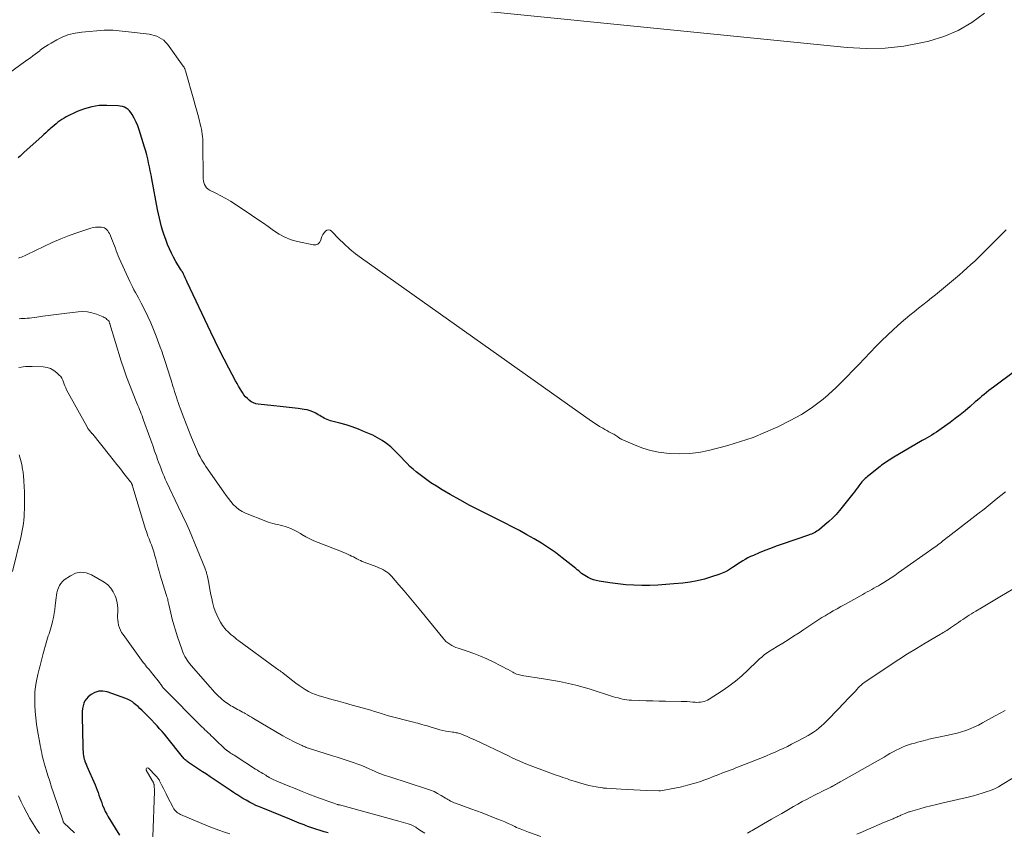
# Model space of a CAD drawing. Units: feet. Extents: x 1935000 to 1940008, y 524996 to 530001.
# Drawn here: x 1936504 to 1936734, y 526193 to 526382 of the extents above; entities that cross this region are included whole.
import ezdxf

# ---------------------------------------------------------------- set-up
doc = ezdxf.new("R2010")
doc.units = ezdxf.units.FT
doc.header["$LTSCALE"] = 100
doc.header["$MEASUREMENT"] = 0
doc.layers.add('CONTOUR INDEX', color=32, linetype='Continuous', lineweight=25)
doc.layers.add('CONTOUR INTERMEDIATE', color=40, linetype='Continuous', lineweight=15)

msp = doc.modelspace()

# ---------------------------------------------------------------- linework, layer by layer
at = {"layer": 'CONTOUR INDEX', "flags": 128}
for points, elevation in [([(1936740.76, 526303.62), (1936730.96, 526296.33), (1936730.42, 526295.91), (1936729.88, 526295.5), (1936729.35, 526295.07), (1936728.82, 526294.63), (1936728.3, 526294.19), (1936727.78, 526293.75), (1936727.27, 526293.3), (1936726.75, 526292.86), (1936725.53, 526291.8), (1936724.4, 526290.84), (1936723.24, 526289.9), (1936722.07, 526288.99), (1936720.87, 526288.1), (1936718.79, 526286.6), (1936718.27, 526286.23), (1936717.73, 526285.87), (1936717.19, 526285.52), (1936716.64, 526285.18), (1936716.09, 526284.85), (1936715.53, 526284.52), (1936714.98, 526284.19), (1936714.42, 526283.87), (1936707.43, 526279.82), (1936707.07, 526279.6), (1936706.7, 526279.37), (1936706.34, 526279.14), (1936705.99, 526278.9), (1936705.64, 526278.65), (1936705.29, 526278.4), (1936704.95, 526278.14), (1936704.61, 526277.88), (1936701.98, 526275.77), (1936701.7, 526275.53), (1936701.42, 526275.3), (1936701.15, 526275.05), (1936700.88, 526274.8), (1936700.63, 526274.53), (1936700.38, 526274.26), (1936700.15, 526273.98), (1936699.93, 526273.69), (1936699.68, 526273.34), (1936699.33, 526272.87), (1936698.99, 526272.41), (1936698.63, 526271.95), (1936698.27, 526271.5), (1936695.14, 526267.62), (1936694.36, 526266.72), (1936693.55, 526265.85), (1936692.69, 526265.04), (1936691.79, 526264.26), (1936690.5, 526263.2), (1936690.21, 526262.99), (1936689.92, 526262.79), (1936689.61, 526262.61), (1936689.29, 526262.45), (1936688.96, 526262.3), (1936688.63, 526262.16), (1936688.29, 526262.03), (1936687.96, 526261.91), (1936681.81, 526259.8), (1936680.46, 526259.32), (1936679.12, 526258.83), (1936677.79, 526258.3), (1936676.46, 526257.76), (1936675.12, 526257.19), (1936674.48, 526256.91), (1936673.85, 526256.6), (1936673.24, 526256.26), (1936672.64, 526255.9), (1936672.05, 526255.52), (1936671.47, 526255.13), (1936670.88, 526254.75), (1936670.3, 526254.35), (1936670.07, 526254.2), (1936669.36, 526253.76), (1936668.63, 526253.36), (1936667.87, 526253.03), (1936667.09, 526252.73), (1936665.4, 526252.17), (1936663.75, 526251.69), (1936662.08, 526251.28), (1936660.39, 526250.98), (1936658.68, 526250.75), (1936656.6, 526250.54), (1936654.74, 526250.39), (1936652.88, 526250.27), (1936651.02, 526250.22), (1936649.15, 526250.2), (1936647.29, 526250.26), (1936645.43, 526250.37), (1936643.58, 526250.56), (1936641.73, 526250.81), (1936639.23, 526251.2), (1936638.57, 526251.33), (1936637.93, 526251.51), (1936637.31, 526251.76), (1936636.7, 526252.04), (1936636.3, 526252.25), (1936635.91, 526252.48), (1936635.53, 526252.72), (1936635.18, 526252.99), (1936634.83, 526253.28), (1936634.5, 526253.58), (1936634.16, 526253.87), (1936633.81, 526254.16), (1936633.46, 526254.44), (1936630.64, 526256.66), (1936629.07, 526257.83), (1936627.47, 526258.96), (1936625.83, 526260.02), (1936624.15, 526261.04), (1936622.44, 526262), (1936620.72, 526262.95), (1936618.99, 526263.85), (1936617.24, 526264.74), (1936613.81, 526266.43), (1936611.48, 526267.61), (1936609.16, 526268.82), (1936606.86, 526270.09), (1936604.59, 526271.38), (1936602.73, 526272.46), (1936601.41, 526273.26), (1936600.11, 526274.1), (1936598.85, 526274.98), (1936597.62, 526275.91), (1936596.71, 526276.61), (1936595.96, 526277.23), (1936595.24, 526277.87), (1936594.56, 526278.55), (1936593.9, 526279.26), (1936593.25, 526279.98), (1936592.59, 526280.69), (1936591.9, 526281.37), (1936591.19, 526282.03), (1936590.76, 526282.42), (1936589.79, 526283.21), (1936588.78, 526283.94), (1936587.71, 526284.56), (1936586.59, 526285.12), (1936584.67, 526285.96), (1936583.25, 526286.53), (1936581.83, 526287.06), (1936580.37, 526287.53), (1936578.91, 526287.94), (1936576.72, 526288.51), (1936576.34, 526288.63), (1936575.97, 526288.76), (1936575.62, 526288.93), (1936575.27, 526289.12), (1936574.93, 526289.32), (1936574.59, 526289.52), (1936574.24, 526289.72), (1936573.9, 526289.91), (1936573.32, 526290.24), (1936572.67, 526290.56), (1936572.01, 526290.82), (1936571.32, 526291.01), (1936570.61, 526291.14), (1936569.24, 526291.32), (1936567.83, 526291.5), (1936566.42, 526291.67), (1936565.01, 526291.83), (1936563.59, 526291.98), (1936559.93, 526292.35), (1936559.36, 526292.46), (1936558.82, 526292.64), (1936558.31, 526292.91), (1936557.84, 526293.25), (1936557.41, 526293.66), (1936557, 526294.09), (1936556.63, 526294.56), (1936556.29, 526295.05), (1936556.15, 526295.28), (1936555.76, 526295.9), (1936555.38, 526296.54), (1936555.02, 526297.18), (1936554.67, 526297.82), (1936553.12, 526300.75), (1936552.03, 526302.83), (1936550.97, 526304.91), (1936549.93, 526307.02), (1936548.91, 526309.13), (1936543.41, 526320.74), (1936543.26, 526321.08), (1936543.1, 526321.42), (1936542.95, 526321.76), (1936542.81, 526322.1), (1936542.58, 526322.62), (1936542.55, 526322.7), (1936542.51, 526322.78), (1936542.47, 526322.85), (1936542.44, 526322.93), (1936542.39, 526323), (1936542.35, 526323.08), (1936542.3, 526323.15), (1936542.25, 526323.21), (1936542.13, 526323.36), (1936542.09, 526323.41), (1936542.05, 526323.46), (1936542.01, 526323.51), (1936541.97, 526323.56), (1936541.93, 526323.61), (1936541.9, 526323.66), (1936541.86, 526323.71), (1936541.83, 526323.76), (1936540.79, 526325.56), (1936540.27, 526326.52), (1936539.76, 526327.49), (1936539.3, 526328.48), (1936538.87, 526329.49), (1936538.79, 526329.69), (1936538.42, 526330.66), (1936538.07, 526331.64), (1936537.75, 526332.62), (1936537.46, 526333.62), (1936537.2, 526334.62), (1936536.95, 526335.63), (1936536.73, 526336.65), (1936536.53, 526337.66), (1936535.19, 526344.74), (1936535.01, 526345.67), (1936534.83, 526346.6), (1936534.65, 526347.53), (1936534.45, 526348.46), (1936534.25, 526349.38), (1936534.02, 526350.3), (1936533.78, 526351.21), (1936533.52, 526352.12), (1936532.59, 526355.17), (1936532.28, 526356.12), (1936531.92, 526357.05), (1936531.51, 526357.96), (1936531.07, 526358.85), (1936530.61, 526359.71), (1936530.34, 526360.14), (1936530.03, 526360.53), (1936529.66, 526360.86), (1936529.25, 526361.16), (1936528.81, 526361.39), (1936528.34, 526361.58), (1936527.86, 526361.68), (1936527.35, 526361.74), (1936524.75, 526361.84), (1936522.96, 526361.77), (1936521.21, 526361.53), (1936519.51, 526361.05), (1936517.85, 526360.39), (1936515.26, 526359.14), (1936514.76, 526358.87), (1936514.27, 526358.58), (1936513.8, 526358.26), (1936513.34, 526357.91), (1936512.9, 526357.54), (1936512.47, 526357.17), (1936512.03, 526356.79), (1936511.6, 526356.42), (1936511.5, 526356.33), (1936511.02, 526355.9), (1936510.54, 526355.47), (1936510.07, 526355.05), (1936509.59, 526354.62), (1936505.53, 526350.95), (1936505.04, 526350.51), (1936504.55, 526350.06), (1936504.06, 526349.62)], 960), ([(1936576.22, 526192.65), (1936575.27, 526192.93), (1936574.32, 526193.22), (1936573.37, 526193.52), (1936572.91, 526193.67), (1936572.44, 526193.83), (1936571.98, 526193.99), (1936571.52, 526194.16), (1936571.06, 526194.33), (1936570.61, 526194.5), (1936570.15, 526194.68), (1936569.69, 526194.86), (1936569.49, 526194.93), (1936568.94, 526195.15), (1936568.38, 526195.37), (1936567.82, 526195.59), (1936567.27, 526195.82), (1936560.99, 526198.38), (1936560.2, 526198.71), (1936559.42, 526199.07), (1936558.65, 526199.44), (1936557.88, 526199.83), (1936557.13, 526200.24), (1936556.39, 526200.67), (1936555.66, 526201.12), (1936554.94, 526201.58), (1936554.91, 526201.6), (1936554.18, 526202.09), (1936553.45, 526202.58), (1936552.73, 526203.06), (1936552, 526203.55), (1936548.79, 526205.69), (1936547.89, 526206.3), (1936546.98, 526206.9), (1936546.06, 526207.5), (1936545.15, 526208.1), (1936543.74, 526209.02), (1936543.53, 526209.16), (1936543.34, 526209.31), (1936543.16, 526209.47), (1936542.98, 526209.64), (1936542.81, 526209.82), (1936542.64, 526210), (1936542.48, 526210.18), (1936542.32, 526210.37), (1936538.66, 526214.93), (1936538.12, 526215.6), (1936537.57, 526216.25), (1936537, 526216.89), (1936536.42, 526217.53), (1936535.54, 526218.48), (1936535.4, 526218.63), (1936535.26, 526218.78), (1936535.11, 526218.93), (1936534.97, 526219.07), (1936532.83, 526221.21), (1936532.41, 526221.62), (1936531.99, 526222.02), (1936531.56, 526222.4), (1936531.12, 526222.78), (1936530.66, 526223.13), (1936530.17, 526223.44), (1936529.66, 526223.7), (1936529.13, 526223.92), (1936524.78, 526225.46), (1936523.79, 526225.64), (1936522.84, 526225.63), (1936521.94, 526225.32), (1936521.07, 526224.83), (1936520.4, 526224.28), (1936519.96, 526223.84), (1936519.6, 526223.35), (1936519.35, 526222.8), (1936519.18, 526222.2), (1936519.08, 526221.56), (1936519.01, 526220.93), (1936518.98, 526220.29), (1936518.98, 526219.64), (1936519.12, 526212.91), (1936519.14, 526212.46), (1936519.17, 526212.01), (1936519.21, 526211.56), (1936519.25, 526211.11), (1936519.32, 526210.52), (1936519.35, 526210.37), (1936519.37, 526210.22), (1936519.4, 526210.07), (1936519.44, 526209.92), (1936519.48, 526209.77), (1936519.53, 526209.62), (1936519.58, 526209.48), (1936519.63, 526209.33), (1936519.71, 526209.14), (1936519.8, 526208.9), (1936519.9, 526208.66), (1936520, 526208.42), (1936520.1, 526208.19), (1936521.99, 526203.81), (1936522.23, 526203.22), (1936522.46, 526202.63), (1936522.68, 526202.04), (1936522.89, 526201.44), (1936523.09, 526200.84), (1936523.31, 526200.25), (1936523.53, 526199.66), (1936523.75, 526199.06), (1936523.8, 526198.93), (1936524.08, 526198.28), (1936524.37, 526197.64), (1936524.7, 526197.02), (1936525.05, 526196.41), (1936527.65, 526192.12)], 940)]:
    msp.add_lwpolyline(points, dxfattribs=dict(at, elevation=elevation))
at = {"layer": 'CONTOUR INTERMEDIATE', "flags": 128}
for points, elevation in [([(1936728.88, 526383.28), (1936725.91, 526381.12), (1936722.78, 526379.26), (1936719.43, 526377.86), (1936715.92, 526376.77), (1936714.5, 526376.44), (1936710.14, 526375.64), (1936705.77, 526375.13), (1936701.37, 526375.06), (1936696.95, 526375.29), (1936570.61, 526387.97)], 968), ([(1936733.97, 526332.88), (1936733.08, 526332.01), (1936732.19, 526331.13), (1936731.31, 526330.26), (1936730.86, 526329.82), (1936730.02, 526328.98), (1936729.17, 526328.14), (1936728.32, 526327.31), (1936727.47, 526326.47), (1936726.61, 526325.64), (1936725.74, 526324.83), (1936724.86, 526324.03), (1936723.97, 526323.24), (1936723.04, 526322.44), (1936721.66, 526321.26), (1936720.28, 526320.1), (1936718.89, 526318.95), (1936717.48, 526317.81), (1936716.54, 526317.06), (1936715.53, 526316.26), (1936714.53, 526315.45), (1936713.52, 526314.65), (1936712.51, 526313.85), (1936711.51, 526313.03), (1936710.52, 526312.21), (1936709.54, 526311.36), (1936708.58, 526310.5), (1936707.69, 526309.69), (1936706.3, 526308.4), (1936704.94, 526307.08), (1936703.61, 526305.74), (1936702.29, 526304.38), (1936699.63, 526301.56), (1936698.3, 526300.17), (1936696.95, 526298.79), (1936695.59, 526297.44), (1936694.2, 526296.1), (1936693.63, 526295.56), (1936692.5, 526294.53), (1936691.34, 526293.53), (1936690.15, 526292.58), (1936688.92, 526291.67), (1936687.66, 526290.81), (1936686.36, 526289.99), (1936685.04, 526289.24), (1936683.68, 526288.53), (1936680.82, 526287.11), (1936677.98, 526285.82), (1936675.1, 526284.64), (1936672.15, 526283.65), (1936669.16, 526282.77), (1936664.69, 526281.61), (1936662.46, 526281.15), (1936660.23, 526280.85), (1936657.97, 526280.79), (1936655.7, 526280.88), (1936654.91, 526280.96), (1936653.05, 526281.22), (1936651.21, 526281.6), (1936649.42, 526282.14), (1936647.65, 526282.81), (1936644.39, 526284.21), (1936644.28, 526284.26), (1936644.18, 526284.32), (1936644.08, 526284.38), (1936643.98, 526284.46), (1936643.89, 526284.53), (1936643.79, 526284.61), (1936643.7, 526284.68), (1936643.6, 526284.76), (1936643.37, 526284.93), (1936643.15, 526285.08), (1936642.93, 526285.23), (1936642.7, 526285.36), (1936642.46, 526285.48), (1936641.97, 526285.72), (1936641.49, 526285.96), (1936641.02, 526286.22), (1936640.55, 526286.48), (1936640.09, 526286.75), (1936639.37, 526287.2), (1936638.55, 526287.71), (1936637.74, 526288.23), (1936636.94, 526288.76), (1936636.15, 526289.31), (1936583.95, 526326.3), (1936582.56, 526327.34), (1936581.22, 526328.43), (1936579.94, 526329.6), (1936578.7, 526330.81), (1936577, 526332.58), (1936576.65, 526332.79), (1936576.29, 526332.89), (1936575.93, 526332.8), (1936575.57, 526332.6), (1936575.25, 526332.22), (1936574.97, 526331.81), (1936574.76, 526331.37), (1936574.6, 526330.9), (1936574.5, 526330.49), (1936574.21, 526329.97), (1936573.84, 526329.59), (1936573.33, 526329.42), (1936572.74, 526329.4), (1936569.11, 526330.18), (1936567.61, 526330.6), (1936566.17, 526331.15), (1936564.8, 526331.87), (1936563.5, 526332.71), (1936562.22, 526333.64), (1936560.94, 526334.56), (1936559.65, 526335.45), (1936558.34, 526336.34), (1936554.6, 526338.84), (1936553.5, 526339.54), (1936552.39, 526340.21), (1936551.25, 526340.83), (1936550.09, 526341.42), (1936548.57, 526342.15), (1936548.2, 526342.39), (1936547.88, 526342.68), (1936547.64, 526343.03), (1936547.45, 526343.43), (1936547.32, 526343.87), (1936547.23, 526344.32), (1936547.17, 526344.77), (1936547.15, 526345.23), (1936547.08, 526352.81), (1936547.07, 526353.4), (1936547.04, 526353.99), (1936546.99, 526354.58), (1936546.93, 526355.16), (1936546.84, 526355.75), (1936546.74, 526356.33), (1936546.62, 526356.91), (1936546.47, 526357.48), (1936546.18, 526358.57), (1936545.88, 526359.68), (1936545.58, 526360.8), (1936545.27, 526361.91), (1936544.95, 526363.02), (1936543.01, 526369.88), (1936542.97, 526370.02), (1936542.92, 526370.16), (1936542.87, 526370.3), (1936542.81, 526370.44), (1936542.75, 526370.57), (1936542.68, 526370.7), (1936542.6, 526370.82), (1936542.52, 526370.95), (1936538.81, 526376.05), (1936538.4, 526376.53), (1936537.96, 526376.96), (1936537.47, 526377.33), (1936536.93, 526377.65), (1936536.36, 526377.9), (1936535.77, 526378.12), (1936535.17, 526378.26), (1936534.55, 526378.37), (1936529.73, 526378.91), (1936529.02, 526378.99), (1936528.31, 526379.07), (1936527.61, 526379.15), (1936526.9, 526379.24), (1936526.19, 526379.3), (1936525.49, 526379.34), (1936524.78, 526379.33), (1936524.07, 526379.29), (1936518.88, 526378.85), (1936517.37, 526378.62), (1936515.9, 526378.28), (1936514.49, 526377.75), (1936513.11, 526377.09), (1936511.75, 526376.33), (1936511.09, 526375.95), (1936510.45, 526375.54), (1936509.83, 526375.11), (1936509.23, 526374.65), (1936509.1, 526374.55), (1936508.56, 526374.13), (1936508.02, 526373.72), (1936507.48, 526373.32), (1936506.93, 526372.92), (1936506.38, 526372.53), (1936505.83, 526372.14), (1936505.28, 526371.74), (1936504.74, 526371.34), (1936497.79, 526366.28)], 964), ([(1936733.78, 526271.99), (1936731.61, 526270.23), (1936730.2, 526269.1), (1936728.78, 526267.97), (1936727.35, 526266.85), (1936725.91, 526265.74), (1936720.41, 526261.52), (1936720.27, 526261.41), (1936720.13, 526261.3), (1936719.99, 526261.19), (1936719.85, 526261.08), (1936719.71, 526260.96), (1936719.57, 526260.85), (1936719.43, 526260.73), (1936719.29, 526260.62), (1936718.86, 526260.27), (1936718.5, 526259.99), (1936718.14, 526259.71), (1936717.77, 526259.44), (1936717.4, 526259.17), (1936708.84, 526253.13), (1936708, 526252.55), (1936707.16, 526251.99), (1936706.3, 526251.44), (1936705.44, 526250.9), (1936704.71, 526250.46), (1936704.2, 526250.15), (1936703.69, 526249.85), (1936703.17, 526249.56), (1936702.65, 526249.27), (1936702.13, 526248.98), (1936701.61, 526248.7), (1936701.09, 526248.41), (1936700.57, 526248.12), (1936696.38, 526245.8), (1936695.49, 526245.31), (1936694.6, 526244.8), (1936693.72, 526244.3), (1936692.83, 526243.79), (1936692.52, 526243.6), (1936691.8, 526243.17), (1936691.08, 526242.73), (1936690.38, 526242.28), (1936689.68, 526241.82), (1936688.98, 526241.35), (1936688.29, 526240.88), (1936687.59, 526240.41), (1936686.89, 526239.95), (1936685.77, 526239.21), (1936684.5, 526238.39), (1936683.23, 526237.58), (1936681.95, 526236.78), (1936680.66, 526235.99), (1936678.67, 526234.78), (1936678.31, 526234.55), (1936677.96, 526234.3), (1936677.62, 526234.04), (1936677.3, 526233.76), (1936676.98, 526233.47), (1936676.66, 526233.18), (1936676.35, 526232.89), (1936676.03, 526232.59), (1936673.87, 526230.5), (1936672.44, 526229.2), (1936670.96, 526227.96), (1936669.42, 526226.81), (1936667.83, 526225.72), (1936664.82, 526223.77), (1936664.45, 526223.56), (1936664.07, 526223.38), (1936663.67, 526223.24), (1936663.26, 526223.14), (1936662.83, 526223.07), (1936662.41, 526223.03), (1936661.98, 526223.02), (1936661.55, 526223.04), (1936661.05, 526223.09), (1936660.37, 526223.14), (1936659.69, 526223.19), (1936659, 526223.22), (1936658.32, 526223.24), (1936654.71, 526223.3), (1936653.21, 526223.33), (1936651.71, 526223.37), (1936650.21, 526223.41), (1936648.71, 526223.46), (1936646.78, 526223.53), (1936646.25, 526223.56), (1936645.72, 526223.61), (1936645.19, 526223.69), (1936644.67, 526223.79), (1936644.15, 526223.91), (1936643.64, 526224.04), (1936643.12, 526224.18), (1936642.62, 526224.33), (1936636.9, 526226.14), (1936635.54, 526226.54), (1936634.17, 526226.92), (1936632.79, 526227.26), (1936631.41, 526227.56), (1936630.01, 526227.84), (1936628.62, 526228.1), (1936627.22, 526228.34), (1936625.82, 526228.56), (1936621.7, 526229.19), (1936621.37, 526229.24), (1936621.03, 526229.31), (1936620.71, 526229.4), (1936620.38, 526229.5), (1936620.06, 526229.61), (1936619.75, 526229.74), (1936619.44, 526229.88), (1936619.14, 526230.04), (1936618.63, 526230.32), (1936618.08, 526230.62), (1936617.53, 526230.92), (1936616.97, 526231.21), (1936616.41, 526231.5), (1936614.61, 526232.41), (1936613.13, 526233.12), (1936611.63, 526233.78), (1936610.1, 526234.37), (1936608.56, 526234.92), (1936606.46, 526235.61), (1936605.95, 526235.8), (1936605.45, 526236.01), (1936604.96, 526236.27), (1936604.49, 526236.54), (1936604.05, 526236.86), (1936603.62, 526237.2), (1936603.24, 526237.58), (1936602.87, 526237.99), (1936597.39, 526244.77), (1936596.24, 526246.18), (1936595.07, 526247.59), (1936593.88, 526248.98), (1936592.69, 526250.36), (1936590.96, 526252.33), (1936590.61, 526252.7), (1936590.23, 526253.05), (1936589.82, 526253.35), (1936589.39, 526253.63), (1936588.93, 526253.88), (1936588.47, 526254.11), (1936588, 526254.32), (1936587.52, 526254.52), (1936584.59, 526255.63), (1936584.16, 526255.8), (1936583.73, 526255.98), (1936583.31, 526256.18), (1936582.9, 526256.4), (1936582.49, 526256.61), (1936582.07, 526256.83), (1936581.66, 526257.03), (1936581.24, 526257.24), (1936581.18, 526257.27), (1936580.72, 526257.48), (1936580.27, 526257.68), (1936579.8, 526257.88), (1936579.34, 526258.06), (1936573.85, 526260.2), (1936572.89, 526260.6), (1936571.94, 526261.04), (1936571.01, 526261.53), (1936570.11, 526262.06), (1936569.78, 526262.26), (1936569.04, 526262.69), (1936568.28, 526263.08), (1936567.5, 526263.42), (1936566.71, 526263.73), (1936566.2, 526263.91), (1936565.64, 526264.09), (1936565.08, 526264.25), (1936564.51, 526264.38), (1936563.93, 526264.49), (1936563.36, 526264.61), (1936562.79, 526264.75), (1936562.23, 526264.92), (1936561.68, 526265.12), (1936557.01, 526267), (1936556.21, 526267.38), (1936555.46, 526267.84), (1936554.78, 526268.4), (1936554.15, 526269.03), (1936553.56, 526269.71), (1936553, 526270.42), (1936552.46, 526271.14), (1936551.93, 526271.87), (1936547.79, 526277.89), (1936547.46, 526278.38), (1936547.15, 526278.87), (1936546.84, 526279.37), (1936546.55, 526279.88), (1936546.42, 526280.11), (1936546.2, 526280.51), (1936546, 526280.92), (1936545.81, 526281.33), (1936545.63, 526281.75), (1936544.84, 526283.65), (1936544.27, 526285.03), (1936543.72, 526286.41), (1936543.18, 526287.79), (1936542.66, 526289.18), (1936541.81, 526291.44), (1936541.58, 526292.07), (1936541.35, 526292.71), (1936541.12, 526293.35), (1936540.91, 526293.98), (1936540.69, 526294.63), (1936540.49, 526295.27), (1936540.28, 526295.91), (1936540.08, 526296.56), (1936539.67, 526297.91), (1936539.38, 526298.88), (1936539.08, 526299.85), (1936538.77, 526300.82), (1936538.47, 526301.79), (1936538.15, 526302.75), (1936537.83, 526303.71), (1936537.49, 526304.67), (1936537.15, 526305.62), (1936536.19, 526308.2), (1936535.6, 526309.73), (1936534.97, 526311.25), (1936534.29, 526312.74), (1936533.57, 526314.21), (1936532.73, 526315.87), (1936532.4, 526316.5), (1936532.06, 526317.12), (1936531.71, 526317.75), (1936531.36, 526318.36), (1936531.01, 526318.98), (1936530.67, 526319.61), (1936530.36, 526320.25), (1936530.05, 526320.89), (1936527.62, 526326.32), (1936527.38, 526326.88), (1936527.14, 526327.45), (1936526.92, 526328.02), (1936526.71, 526328.6), (1936526.5, 526329.17), (1936526.29, 526329.75), (1936526.06, 526330.32), (1936525.83, 526330.89), (1936525.48, 526331.74), (1936525.32, 526332.06), (1936525.15, 526332.37), (1936524.95, 526332.66), (1936524.72, 526332.93), (1936524.46, 526333.16), (1936524.18, 526333.34), (1936523.86, 526333.45), (1936523.52, 526333.51), (1936523.15, 526333.53), (1936522.61, 526333.54), (1936522.08, 526333.5), (1936521.55, 526333.4), (1936521.03, 526333.27), (1936518, 526332.27), (1936515.98, 526331.57), (1936513.99, 526330.8), (1936512.03, 526329.96), (1936510.09, 526329.05), (1936506.23, 526327.15), (1936505.89, 526326.98), (1936505.55, 526326.83), (1936505.2, 526326.69), (1936504.85, 526326.55), (1936504.5, 526326.44), (1936504.14, 526326.33)], 956), ([(1936735.5, 526249.32), (1936732.84, 526247.76), (1936731.67, 526247.08), (1936730.5, 526246.39), (1936729.34, 526245.69), (1936728.17, 526245), (1936726.88, 526244.22), (1936726.36, 526243.91), (1936725.85, 526243.59), (1936725.34, 526243.27), (1936724.83, 526242.95), (1936724.32, 526242.62), (1936723.82, 526242.29), (1936723.32, 526241.95), (1936722.82, 526241.61), (1936720.99, 526240.33), (1936720.71, 526240.13), (1936720.42, 526239.94), (1936720.14, 526239.76), (1936719.85, 526239.58), (1936719.56, 526239.4), (1936719.27, 526239.23), (1936718.98, 526239.05), (1936718.68, 526238.88), (1936715.11, 526236.8), (1936713.04, 526235.56), (1936710.98, 526234.3), (1936708.96, 526233), (1936706.95, 526231.67), (1936700.8, 526227.53), (1936700.61, 526227.4), (1936700.43, 526227.26), (1936700.26, 526227.12), (1936700.09, 526226.97), (1936699.92, 526226.81), (1936699.76, 526226.65), (1936699.6, 526226.49), (1936699.45, 526226.32), (1936699.34, 526226.19), (1936699.14, 526225.96), (1936698.93, 526225.72), (1936698.72, 526225.5), (1936698.51, 526225.27), (1936697.68, 526224.4), (1936697.06, 526223.74), (1936696.43, 526223.08), (1936695.79, 526222.42), (1936695.16, 526221.76), (1936692.1, 526218.59), (1936691.55, 526218.04), (1936690.98, 526217.52), (1936690.39, 526217.03), (1936689.78, 526216.56), (1936689.15, 526216.11), (1936688.51, 526215.69), (1936687.85, 526215.29), (1936687.18, 526214.92), (1936684.93, 526213.74), (1936683.98, 526213.26), (1936683.04, 526212.78), (1936682.09, 526212.32), (1936681.13, 526211.87), (1936680.17, 526211.43), (1936679.2, 526211.01), (1936678.22, 526210.6), (1936677.24, 526210.21), (1936671.7, 526208.03), (1936671.05, 526207.78), (1936670.39, 526207.52), (1936669.74, 526207.27), (1936669.08, 526207.03), (1936668.42, 526206.78), (1936667.77, 526206.53), (1936667.11, 526206.27), (1936666.46, 526206.01), (1936665.79, 526205.74), (1936664.8, 526205.35), (1936663.8, 526204.98), (1936662.8, 526204.63), (1936661.79, 526204.3), (1936661.53, 526204.22), (1936660.38, 526203.88), (1936659.23, 526203.57), (1936658.06, 526203.31), (1936656.89, 526203.07), (1936653.53, 526202.44), (1936653.48, 526202.43), (1936653.42, 526202.43), (1936653.37, 526202.42), (1936653.32, 526202.42), (1936653.26, 526202.42), (1936653.21, 526202.42), (1936653.15, 526202.42), (1936653.1, 526202.42), (1936650.26, 526202.56), (1936648.79, 526202.63), (1936647.31, 526202.71), (1936645.84, 526202.79), (1936644.37, 526202.87), (1936640.94, 526203.05), (1936640.83, 526203.06), (1936640.71, 526203.06), (1936640.59, 526203.07), (1936640.48, 526203.08), (1936640.36, 526203.08), (1936640.25, 526203.09), (1936640.13, 526203.11), (1936640.01, 526203.12), (1936638.55, 526203.35), (1936637.7, 526203.5), (1936636.87, 526203.67), (1936636.04, 526203.89), (1936635.21, 526204.12), (1936633.44, 526204.68), (1936632.91, 526204.85), (1936632.39, 526205.02), (1936631.86, 526205.2), (1936631.34, 526205.38), (1936630.82, 526205.56), (1936630.29, 526205.75), (1936629.77, 526205.94), (1936629.25, 526206.12), (1936623.85, 526208.09), (1936623.63, 526208.17), (1936623.41, 526208.26), (1936623.2, 526208.34), (1936622.98, 526208.43), (1936621.65, 526208.99), (1936620.78, 526209.37), (1936619.9, 526209.76), (1936619.04, 526210.15), (1936618.17, 526210.55), (1936610.3, 526214.27), (1936609.73, 526214.54), (1936609.16, 526214.8), (1936608.58, 526215.05), (1936608, 526215.29), (1936607.37, 526215.56), (1936607.1, 526215.66), (1936606.83, 526215.75), (1936606.56, 526215.83), (1936606.28, 526215.9), (1936606, 526215.95), (1936605.72, 526216.01), (1936605.44, 526216.06), (1936605.15, 526216.1), (1936604.3, 526216.22), (1936603.59, 526216.34), (1936602.89, 526216.48), (1936602.19, 526216.65), (1936601.5, 526216.85), (1936599.96, 526217.32), (1936599.47, 526217.46), (1936598.99, 526217.61), (1936598.51, 526217.75), (1936598.02, 526217.89), (1936597.54, 526218.02), (1936597.05, 526218.16), (1936596.57, 526218.29), (1936596.08, 526218.41), (1936590.27, 526219.9), (1936589.92, 526220), (1936589.56, 526220.1), (1936589.21, 526220.21), (1936588.86, 526220.32), (1936587.87, 526220.65), (1936587.02, 526220.92), (1936586.17, 526221.18), (1936585.32, 526221.43), (1936584.46, 526221.67), (1936581.79, 526222.39), (1936580.22, 526222.82), (1936578.65, 526223.26), (1936577.09, 526223.7), (1936575.52, 526224.14), (1936574.1, 526224.55), (1936573.26, 526224.83), (1936572.45, 526225.15), (1936571.66, 526225.55), (1936570.9, 526225.98), (1936570.16, 526226.47), (1936569.43, 526226.97), (1936568.71, 526227.49), (1936568.01, 526228.02), (1936566.12, 526229.51), (1936565.85, 526229.72), (1936565.57, 526229.93), (1936565.29, 526230.13), (1936565.01, 526230.33), (1936564.73, 526230.52), (1936564.45, 526230.72), (1936564.17, 526230.92), (1936563.89, 526231.12), (1936555.44, 526237.32), (1936554.98, 526237.66), (1936554.54, 526238.01), (1936554.1, 526238.37), (1936553.67, 526238.74), (1936553.52, 526238.87), (1936553.18, 526239.18), (1936552.84, 526239.5), (1936552.52, 526239.84), (1936552.21, 526240.18), (1936551.91, 526240.54), (1936551.64, 526240.91), (1936551.39, 526241.3), (1936551.16, 526241.7), (1936550.72, 526242.53), (1936550.31, 526243.37), (1936549.95, 526244.23), (1936549.65, 526245.11), (1936549.39, 526246), (1936549.32, 526246.28), (1936549.12, 526247.14), (1936548.94, 526248.01), (1936548.77, 526248.87), (1936548.61, 526249.74), (1936548.45, 526250.7), (1936548.38, 526251.09), (1936548.3, 526251.48), (1936548.22, 526251.86), (1936548.13, 526252.25), (1936548.06, 526252.58), (1936548, 526252.8), (1936547.94, 526253.01), (1936547.88, 526253.23), (1936547.81, 526253.44), (1936547.74, 526253.65), (1936547.66, 526253.86), (1936547.58, 526254.06), (1936547.5, 526254.27), (1936543.94, 526262.95), (1936543.64, 526263.66), (1936543.33, 526264.37), (1936543, 526265.08), (1936542.67, 526265.78), (1936542.33, 526266.48), (1936542, 526267.18), (1936541.66, 526267.88), (1936541.33, 526268.58), (1936538.6, 526274.32), (1936538.31, 526274.95), (1936538.03, 526275.59), (1936537.77, 526276.23), (1936537.51, 526276.88), (1936537.26, 526277.53), (1936537.02, 526278.18), (1936536.78, 526278.84), (1936536.54, 526279.49), (1936536.24, 526280.33), (1936535.85, 526281.41), (1936535.47, 526282.48), (1936535.08, 526283.56), (1936534.7, 526284.63), (1936533.27, 526288.63), (1936533.09, 526289.13), (1936532.91, 526289.62), (1936532.72, 526290.11), (1936532.53, 526290.61), (1936532.34, 526291.1), (1936532.14, 526291.58), (1936531.94, 526292.07), (1936531.74, 526292.56), (1936530.67, 526295.15), (1936529.96, 526296.94), (1936529.28, 526298.74), (1936528.66, 526300.56), (1936528.07, 526302.39), (1936525.42, 526311.01), (1936525.39, 526311.11), (1936525.36, 526311.21), (1936525.33, 526311.3), (1936525.3, 526311.4), (1936525.25, 526311.56), (1936525.25, 526311.57), (1936525.24, 526311.59), (1936525.23, 526311.61), (1936525.22, 526311.63), (1936525.18, 526311.69), (1936525.17, 526311.71), (1936525.16, 526311.72), (1936524.76, 526312.08), (1936524.55, 526312.25), (1936524.34, 526312.4), (1936524.11, 526312.53), (1936523.87, 526312.64), (1936522.31, 526313.27), (1936521.27, 526313.6), (1936520.22, 526313.82), (1936519.14, 526313.88), (1936518.05, 526313.84), (1936514.8, 526313.46), (1936513.54, 526313.31), (1936512.29, 526313.15), (1936511.04, 526312.97), (1936509.8, 526312.79), (1936508.43, 526312.58), (1936507.87, 526312.5), (1936507.3, 526312.43), (1936506.73, 526312.38), (1936506.16, 526312.34), (1936505.69, 526312.31), (1936505.36, 526312.29), (1936505.03, 526312.26), (1936504.69, 526312.24), (1936504.36, 526312.22)], 952), ([(1936625.67, 526191.85), (1936622.84, 526192.84), (1936622.44, 526192.98), (1936622.04, 526193.13), (1936621.64, 526193.29), (1936621.24, 526193.45), (1936620.85, 526193.61), (1936620.45, 526193.78), (1936620.06, 526193.95), (1936619.67, 526194.13), (1936618.88, 526194.5), (1936618.09, 526194.85), (1936617.3, 526195.2), (1936616.5, 526195.54), (1936615.7, 526195.87), (1936614.69, 526196.27), (1936613.38, 526196.79), (1936612.06, 526197.3), (1936610.74, 526197.79), (1936609.41, 526198.26), (1936605.81, 526199.54), (1936605.51, 526199.65), (1936605.21, 526199.78), (1936604.92, 526199.93), (1936604.64, 526200.08), (1936604.36, 526200.25), (1936604.08, 526200.42), (1936603.8, 526200.59), (1936603.52, 526200.75), (1936602.49, 526201.39), (1936601.68, 526201.84), (1936600.85, 526202.26), (1936599.99, 526202.61), (1936599.12, 526202.93), (1936590.53, 526205.67), (1936590.02, 526205.84), (1936589.5, 526206.01), (1936588.99, 526206.2), (1936588.48, 526206.39), (1936587.98, 526206.58), (1936587.48, 526206.79), (1936586.98, 526207.01), (1936586.48, 526207.23), (1936585.75, 526207.57), (1936584.88, 526207.96), (1936584.01, 526208.33), (1936583.13, 526208.66), (1936582.23, 526208.98), (1936581.76, 526209.13), (1936580.62, 526209.51), (1936579.48, 526209.88), (1936578.34, 526210.24), (1936577.2, 526210.6), (1936572.1, 526212.19), (1936571.85, 526212.27), (1936571.6, 526212.35), (1936571.35, 526212.44), (1936571.1, 526212.54), (1936570.86, 526212.64), (1936570.62, 526212.74), (1936570.38, 526212.85), (1936570.14, 526212.96), (1936568.95, 526213.53), (1936568.12, 526213.94), (1936567.3, 526214.36), (1936566.5, 526214.8), (1936565.7, 526215.26), (1936558.88, 526219.26), (1936558.39, 526219.55), (1936557.9, 526219.84), (1936557.41, 526220.13), (1936556.92, 526220.42), (1936556.71, 526220.55), (1936556.32, 526220.77), (1936555.93, 526220.98), (1936555.54, 526221.19), (1936555.14, 526221.39), (1936554.74, 526221.59), (1936554.35, 526221.79), (1936553.97, 526222.02), (1936553.59, 526222.24), (1936553.17, 526222.51), (1936552.6, 526222.89), (1936552.04, 526223.29), (1936551.51, 526223.73), (1936551, 526224.19), (1936550.88, 526224.3), (1936550.33, 526224.84), (1936549.79, 526225.38), (1936549.27, 526225.95), (1936548.75, 526226.52), (1936544.38, 526231.55), (1936544.05, 526231.96), (1936543.73, 526232.38), (1936543.43, 526232.81), (1936543.15, 526233.25), (1936542.89, 526233.71), (1936542.65, 526234.18), (1936542.44, 526234.66), (1936542.26, 526235.15), (1936541.1, 526238.49), (1936540.68, 526239.78), (1936540.29, 526241.08), (1936539.94, 526242.4), (1936539.61, 526243.73), (1936539.15, 526245.8), (1936539.08, 526246.1), (1936539.01, 526246.39), (1936538.95, 526246.68), (1936538.88, 526246.97), (1936538.8, 526247.26), (1936538.72, 526247.55), (1936538.64, 526247.84), (1936538.56, 526248.13), (1936537.16, 526252.62), (1936536.88, 526253.56), (1936536.6, 526254.5), (1936536.34, 526255.44), (1936536.09, 526256.38), (1936535.85, 526257.32), (1936535.72, 526257.79), (1936535.57, 526258.27), (1936535.42, 526258.74), (1936535.25, 526259.2), (1936535.08, 526259.66), (1936534.9, 526260.13), (1936534.72, 526260.59), (1936534.54, 526261.05), (1936534.49, 526261.17), (1936534.29, 526261.7), (1936534.1, 526262.22), (1936533.92, 526262.76), (1936533.75, 526263.29), (1936530.79, 526273.06), (1936530.76, 526273.16), (1936530.73, 526273.27), (1936530.69, 526273.38), (1936530.66, 526273.48), (1936530.65, 526273.52), (1936530.62, 526273.61), (1936530.59, 526273.69), (1936530.56, 526273.77), (1936530.52, 526273.86), (1936530.49, 526273.91), (1936530.44, 526274.02), (1936530.37, 526274.12), (1936530.31, 526274.22), (1936530.23, 526274.32), (1936528.71, 526276.24), (1936527.87, 526277.3), (1936527.04, 526278.36), (1936526.2, 526279.41), (1936525.35, 526280.46), (1936521.44, 526285.35), (1936521.38, 526285.42), (1936521.32, 526285.5), (1936521.26, 526285.57), (1936521.19, 526285.64), (1936521.12, 526285.71), (1936521.06, 526285.79), (1936520.99, 526285.86), (1936520.93, 526285.93), (1936520.74, 526286.14), (1936520.59, 526286.32), (1936520.44, 526286.51), (1936520.31, 526286.7), (1936520.19, 526286.91), (1936515.38, 526295.69), (1936515.16, 526296.13), (1936514.96, 526296.58), (1936514.79, 526297.04), (1936514.64, 526297.5), (1936514.48, 526297.96), (1936514.26, 526298.38), (1936513.99, 526298.77), (1936513.66, 526299.12), (1936513.07, 526299.68), (1936512.37, 526300.21), (1936511.63, 526300.62), (1936510.81, 526300.87), (1936509.95, 526301.01), (1936507.38, 526301.14), (1936505.82, 526301.1), (1936504.28, 526300.91)], 948), ([(1936504.33, 526280.59), (1936504.66, 526279.46), (1936504.92, 526278.31), (1936505.13, 526277.15), (1936505.16, 526276.98), (1936505.32, 526275.73), (1936505.44, 526274.47), (1936505.51, 526273.21), (1936505.54, 526271.94), (1936505.54, 526267.89), (1936505.53, 526267.07), (1936505.49, 526266.24), (1936505.42, 526265.42), (1936505.32, 526264.6), (1936505.2, 526263.79), (1936505.05, 526262.97), (1936504.89, 526262.16), (1936504.7, 526261.36), (1936502.77, 526253.48)], 948), ([(1936598.71, 526192.6), (1936598.33, 526192.83), (1936597.94, 526193.06), (1936597.56, 526193.31), (1936597.19, 526193.56), (1936596.73, 526193.87), (1936596.59, 526193.96), (1936596.44, 526194.06), (1936596.29, 526194.15), (1936596.14, 526194.24), (1936595.99, 526194.32), (1936595.84, 526194.39), (1936595.68, 526194.46), (1936595.52, 526194.51), (1936594.8, 526194.75), (1936594.27, 526194.91), (1936593.74, 526195.08), (1936593.21, 526195.23), (1936592.68, 526195.38), (1936578.83, 526199.15), (1936578.77, 526199.17), (1936578.7, 526199.18), (1936578.63, 526199.2), (1936578.56, 526199.22), (1936578.49, 526199.24), (1936578.42, 526199.26), (1936578.35, 526199.28), (1936578.29, 526199.3), (1936577.52, 526199.55), (1936577.07, 526199.7), (1936576.62, 526199.85), (1936576.17, 526200.01), (1936575.72, 526200.17), (1936573.37, 526201.06), (1936571.75, 526201.68), (1936570.13, 526202.31), (1936568.52, 526202.96), (1936566.92, 526203.62), (1936564.28, 526204.71), (1936563.94, 526204.86), (1936563.6, 526205.01), (1936563.27, 526205.18), (1936562.94, 526205.35), (1936562.49, 526205.58), (1936562.38, 526205.64), (1936562.28, 526205.69), (1936562.18, 526205.75), (1936562.08, 526205.81), (1936561.98, 526205.87), (1936561.88, 526205.93), (1936561.78, 526205.99), (1936561.68, 526206.05), (1936561.02, 526206.44), (1936560.59, 526206.7), (1936560.16, 526206.96), (1936559.74, 526207.22), (1936559.32, 526207.49), (1936554.31, 526210.71), (1936554.04, 526210.89), (1936553.77, 526211.07), (1936553.51, 526211.24), (1936553.24, 526211.42), (1936552.84, 526211.69), (1936552.77, 526211.74), (1936552.71, 526211.79), (1936552.65, 526211.83), (1936552.59, 526211.88), (1936552.53, 526211.93), (1936552.47, 526211.99), (1936552.41, 526212.04), (1936552.35, 526212.09), (1936549.75, 526214.56), (1936549.38, 526214.9), (1936549.02, 526215.25), (1936548.65, 526215.59), (1936548.28, 526215.94), (1936547.92, 526216.28), (1936547.55, 526216.63), (1936547.19, 526216.98), (1936546.84, 526217.34), (1936537.95, 526226.26), (1936537.91, 526226.3), (1936537.87, 526226.35), (1936537.84, 526226.39), (1936537.8, 526226.43), (1936537.76, 526226.48), (1936537.73, 526226.53), (1936537.7, 526226.57), (1936537.66, 526226.62), (1936537.48, 526226.89), (1936537.36, 526227.07), (1936537.23, 526227.25), (1936537.1, 526227.42), (1936536.96, 526227.6), (1936535.37, 526229.65), (1936535.1, 526229.99), (1936534.83, 526230.32), (1936534.55, 526230.65), (1936534.27, 526230.98), (1936533.99, 526231.3), (1936533.72, 526231.63), (1936533.46, 526231.97), (1936533.2, 526232.32), (1936528.49, 526238.76), (1936528.16, 526239.28), (1936527.87, 526239.81), (1936527.65, 526240.37), (1936527.46, 526240.95), (1936527.34, 526241.55), (1936527.25, 526242.15), (1936527.23, 526242.76), (1936527.24, 526243.37), (1936527.28, 526243.93), (1936527.29, 526244.82), (1936527.23, 526245.7), (1936527.05, 526246.57), (1936526.81, 526247.42), (1936526.69, 526247.78), (1936526.23, 526248.73), (1936525.67, 526249.59), (1936524.94, 526250.31), (1936524.09, 526250.94), (1936521.17, 526252.66), (1936519.92, 526253.12), (1936518.68, 526253.29), (1936517.46, 526253.03), (1936516.24, 526252.47), (1936514.83, 526251.49), (1936514.38, 526251.1), (1936513.99, 526250.68), (1936513.69, 526250.19), (1936513.45, 526249.65), (1936513.28, 526249.08), (1936513.13, 526248.5), (1936513.02, 526247.91), (1936512.93, 526247.32), (1936512.73, 526245.53), (1936512.61, 526244.61), (1936512.47, 526243.68), (1936512.29, 526242.77), (1936512.1, 526241.85), (1936511.93, 526241.12), (1936511.79, 526240.58), (1936511.64, 526240.04), (1936511.47, 526239.51), (1936511.29, 526238.98), (1936511.1, 526238.46), (1936510.93, 526237.93), (1936510.77, 526237.39), (1936510.61, 526236.85), (1936509.95, 526234.35), (1936509.78, 526233.74), (1936509.62, 526233.13), (1936509.45, 526232.52), (1936509.28, 526231.92), (1936509.11, 526231.31), (1936508.96, 526230.7), (1936508.81, 526230.08), (1936508.68, 526229.47), (1936508.38, 526228.03), (1936508.15, 526226.69), (1936508, 526225.35), (1936507.94, 526223.99), (1936507.96, 526222.63), (1936507.97, 526222.39), (1936508.07, 526220.91), (1936508.21, 526219.44), (1936508.4, 526217.97), (1936508.62, 526216.5), (1936509.13, 526213.55), (1936509.23, 526212.96), (1936509.34, 526212.37), (1936509.46, 526211.79), (1936509.58, 526211.2), (1936509.71, 526210.62), (1936509.86, 526210.04), (1936510.01, 526209.46), (1936510.17, 526208.89), (1936510.63, 526207.34), (1936511.03, 526206), (1936511.45, 526204.66), (1936511.88, 526203.33), (1936512.32, 526201.99), (1936514.54, 526195.37), (1936514.55, 526195.35), (1936514.56, 526195.33), (1936514.56, 526195.31), (1936514.57, 526195.29), (1936514.6, 526195.21), (1936514.61, 526195.19), (1936514.62, 526195.17), (1936514.63, 526195.16), (1936514.64, 526195.14), (1936514.68, 526195.07), (1936514.7, 526195.06), (1936514.71, 526195.04), (1936517.21, 526192.71)], 944), ([(1936733.71, 526221.09), (1936732.53, 526220.49), (1936731.36, 526219.87), (1936728.43, 526218.24), (1936727.49, 526217.75), (1936726.53, 526217.29), (1936725.54, 526216.88), (1936724.55, 526216.51), (1936723.53, 526216.18), (1936722.51, 526215.88), (1936721.48, 526215.63), (1936720.43, 526215.4), (1936718.18, 526214.96), (1936717.81, 526214.88), (1936717.43, 526214.8), (1936717.06, 526214.72), (1936716.68, 526214.63), (1936716.31, 526214.53), (1936715.94, 526214.43), (1936715.57, 526214.34), (1936715.2, 526214.24), (1936714.63, 526214.08), (1936713.98, 526213.91), (1936713.33, 526213.73), (1936712.68, 526213.55), (1936712.02, 526213.38), (1936711.91, 526213.35), (1936711.2, 526213.13), (1936710.51, 526212.89), (1936709.83, 526212.61), (1936709.16, 526212.3), (1936709.02, 526212.23), (1936708.31, 526211.87), (1936707.61, 526211.49), (1936706.91, 526211.11), (1936706.22, 526210.71), (1936705.53, 526210.31), (1936704.83, 526209.91), (1936704.14, 526209.52), (1936703.45, 526209.12), (1936695.62, 526204.71), (1936695.35, 526204.56), (1936695.08, 526204.4), (1936694.81, 526204.24), (1936694.54, 526204.09), (1936694.26, 526203.93), (1936693.99, 526203.77), (1936693.72, 526203.62), (1936693.44, 526203.47), (1936693.41, 526203.45), (1936693.12, 526203.29), (1936692.82, 526203.13), (1936692.52, 526202.98), (1936692.22, 526202.84), (1936691.66, 526202.57), (1936691.08, 526202.29), (1936690.51, 526202.01), (1936689.93, 526201.73), (1936689.36, 526201.44), (1936688.47, 526200.99), (1936687.45, 526200.46), (1936686.44, 526199.93), (1936685.45, 526199.37), (1936684.46, 526198.81), (1936684.08, 526198.58), (1936682.9, 526197.9), (1936681.73, 526197.21), (1936680.55, 526196.53), (1936679.37, 526195.85), (1936675.26, 526193.47), (1936674.88, 526193.25), (1936674.5, 526193.03), (1936674.12, 526192.81), (1936673.74, 526192.59)], 948), ([(1936553.37, 526192.44), (1936552.08, 526192.85), (1936550.8, 526193.28), (1936549.54, 526193.76), (1936548.28, 526194.26), (1936541.86, 526196.97), (1936541.59, 526197.1), (1936541.33, 526197.25), (1936541.09, 526197.42), (1936540.86, 526197.61), (1936540.66, 526197.82), (1936540.46, 526198.05), (1936540.3, 526198.29), (1936540.15, 526198.55), (1936538.86, 526201.07), (1936538.53, 526201.72), (1936538.2, 526202.37), (1936537.88, 526203.02), (1936537.55, 526203.67), (1936537.09, 526204.61), (1936536.99, 526204.79), (1936536.89, 526204.97), (1936536.78, 526205.14), (1936536.67, 526205.31), (1936536.54, 526205.48), (1936536.42, 526205.64), (1936536.28, 526205.79), (1936536.14, 526205.94), (1936534.39, 526207.69), (1936534.12, 526207.76), (1936533.93, 526207.72), (1936533.84, 526207.54), (1936533.84, 526207.26), (1936535.26, 526204.88), (1936535.33, 526204.76), (1936535.4, 526204.64), (1936535.47, 526204.52), (1936535.54, 526204.41), (1936535.61, 526204.28), (1936535.66, 526204.16), (1936535.69, 526204.02), (1936535.72, 526203.89), (1936535.75, 526203.54), (1936535.77, 526203.23), (1936535.79, 526202.92), (1936535.79, 526202.61), (1936535.79, 526202.3), (1936535.43, 526191.74)], 936), ([(1936735.56, 526205.43), (1936733.02, 526203.9), (1936732.13, 526203.4), (1936731.22, 526202.94), (1936730.28, 526202.54), (1936729.32, 526202.19), (1936728.34, 526201.88), (1936727.36, 526201.59), (1936726.37, 526201.32), (1936725.37, 526201.08), (1936718.98, 526199.6), (1936717.69, 526199.29), (1936716.41, 526198.97), (1936715.13, 526198.63), (1936713.85, 526198.27), (1936711.66, 526197.64), (1936711.48, 526197.59), (1936711.3, 526197.53), (1936711.12, 526197.47), (1936710.94, 526197.41), (1936710.77, 526197.34), (1936710.59, 526197.27), (1936710.42, 526197.2), (1936710.24, 526197.12), (1936709.43, 526196.75), (1936709.21, 526196.65), (1936708.98, 526196.54), (1936708.76, 526196.44), (1936708.53, 526196.35), (1936708.3, 526196.25), (1936708.08, 526196.15), (1936707.85, 526196.05), (1936707.62, 526195.96), (1936705.6, 526195.12), (1936704.37, 526194.59), (1936703.14, 526194.07), (1936701.91, 526193.53), (1936700.68, 526192.99), (1936700.52, 526192.92), (1936699.21, 526192.33)], 944), ([(1936504.15, 526201.27), (1936504.46, 526200.55), (1936504.79, 526199.85), (1936505.41, 526198.61), (1936506.09, 526197.31), (1936506.81, 526196.03), (1936507.57, 526194.77), (1936508.36, 526193.53), (1936509.06, 526192.49)], 948)]:
    msp.add_lwpolyline(points, dxfattribs=dict(at, elevation=elevation))

doc.saveas('drawing.dxf')
